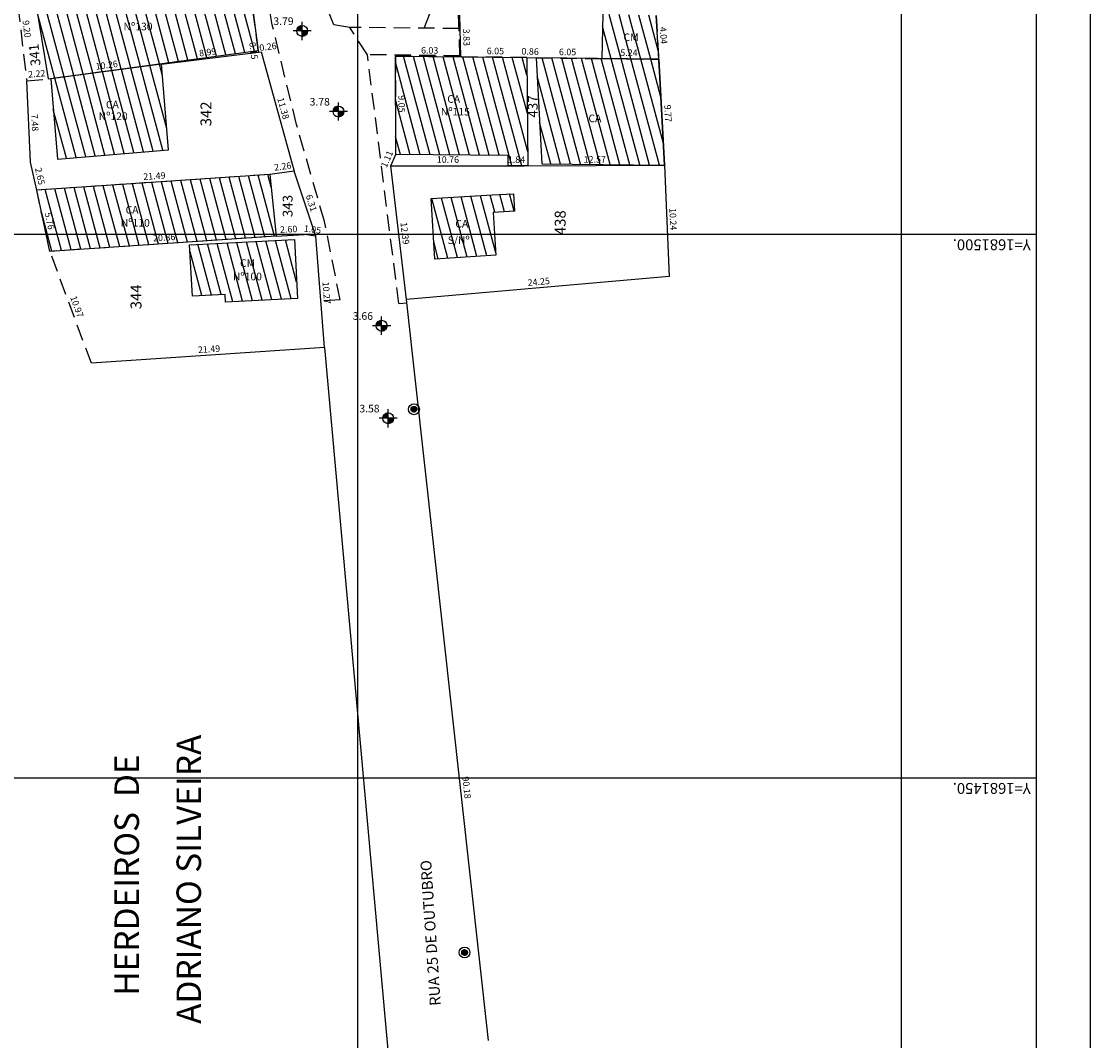
# Model space of a CAD drawing. Extents: x 188072 to 188367, y 1681253 to 1682493.
# Drawn here: x 188269 to 188367, y 1681426 to 1681520 of the extents above; entities that cross this region are included whole.
import ezdxf
from ezdxf.enums import TextEntityAlignment as Align

# ---------------------------------------------------------------- set-up
doc = ezdxf.new("R2010")
doc.units = 0
doc.header["$LTSCALE"] = 6
doc.header["$MEASUREMENT"] = 0
for name, pattern in [('CERCA', [18.8, 16, -1.4, 0, -1.4]), ('CONTINUO', [0]), ('HIDDEN', [0.375, 0.25, -0.125])]:
    doc.linetypes.add(name, pattern=pattern)
for name, color, linetype in [('BLOCO-COTA', 7, 'CONTINUOUS'), ('BLOCO-POSTE', 7, 'CONTINUOUS'), ('DIME', 7, 'CONTINUOUS'), ('DIV-CERCA-ARAME-OU-TELA', 1, 'CONTINUOUS'), ('DIV-MURO-OU-PAREDE', 5, 'CONTINUOUS'), ('DIV-PROJETADA', 7, 'HIDDEN'), ('EDIF-ALVENARIA', 5, 'CONTINUOUS'), ('EDIF-MADEIRA', 3, 'CONTINUOUS'), ('HATCH-ALV', 5, 'CONTINUOUS'), ('HATCH-MADEIRA', 3, 'CONTINUOUS'), ('MALHA', 8, 'CONTINUOUS'), ('MARGEM', 7, 'CONTINUOUS'), ('MEIO-FIO', 1, 'HIDDEN'), ('PROJETO', 7, 'CONTINUO'), ('REF-CADASTRAL', 4, 'CONTINUOUS'), ('TEXTO-CASA-ALVENARIA', 5, 'CONTINUOUS'), ('TEXTO-CASA-MADEIRA', 3, 'CONTINUOUS'), ('TEXTO-COORDENADAS', 164, 'CONTINUOUS'), ('TEXTO-NUMERO-CASA', 7, 'CONTINUOUS'), ('TEXTO-RUAS', 7, 'CONTINUOUS'), ('TEXTOS', 7, 'CONTINUOUS')]:
    doc.layers.add(name, color=color, linetype=linetype)
doc.styles.add('ROMANS', font='romans')
doc.styles.add('ROMANT', font='romant')
pattern_1 = [(45, (-179093.558075, -1670630.885106), (-0.01767766952966, 0.01767766952966), [])]
pattern_2 = [(105, (0, 0), (-0.845185098, -0.22646666446), [])]

# ---------------------------------------------------------------- blocks, each defined once
blk = doc.blocks.new('BL-COTA')
at = {"layer": 'BLOCO-COTA', "linetype": 'CONTINUOUS'}
h = blk.add_hatch(dxfattribs=at)
h.set_pattern_fill('ANSI31', color=256, scale=0.2, style=0)
h.set_pattern_definition(pattern_1)
h.paths.add_polyline_path([(0, 0.5, 0.414214), (-0.5, 0), (0, 0)])
h = blk.add_hatch(dxfattribs=at)
h.set_pattern_fill('ANSI31', color=256, scale=0.2, style=0)
h.set_pattern_definition(pattern_1)
h.paths.add_polyline_path([(0.5, 0), (0, 0), (0, -0.5, 0.414214)])
for p, q in [((0.837, 0), (-0.837, 0)), ((0, -0.837), (0, 0.837))]:
    blk.add_line(p, q, dxfattribs=at)
blk.add_circle((0, 0), 0.5, dxfattribs=at)

msp = doc.modelspace()

# ---------------------------------------------------------------- hatches: boundary and pattern name
at = {"layer": 'BLOCO-POSTE', "linetype": 'CONTINUOUS'}
h = msp.add_hatch(dxfattribs=at)
h.set_pattern_fill('ANSI31', color=256, scale=0.2, style=0)
h.set_pattern_definition([(45, (9206.949842, 10854.255625), (-0.01767766952966, 0.01767766952966), [])])
h.paths.add_polyline_path([(188305.434, 1681483.917, 1), (188304.908, 1681483.917, 1)])
h = msp.add_hatch(dxfattribs=at)
h.set_pattern_fill('ANSI31', color=256, scale=0.2, style=0)
h.set_pattern_definition([(45, (9211.601605, 10804.295397), (-0.01767766952966, 0.01767766952966), [])])
h.paths.add_polyline_path([(188310.086, 1681433.956, 1), (188309.56, 1681433.956, 1)])
at = {"layer": 'HATCH-ALV'}
h = msp.add_hatch(dxfattribs=at)
h.set_pattern_fill('ANSI31', color=256, scale=7, angle=60, style=0)
h.set_pattern_definition(pattern_2)
h.paths.add_polyline_path([(188270.277, 1681522.015), (188271.542, 1681514.294), (188290.854, 1681516.903), (188289.695, 1681525.627), (188281.336, 1681524.697), (188281.501, 1681523.455)])
h.paths.add_polyline_path([(188289.86, 1681517.722), (188290.097, 1681515.938), (188290.989, 1681516.056), (188290.752, 1681517.84)], flags=9)
h.paths.add_polyline_path([(188275.791, 1681514.966), (188278.17, 1681515.282), (188278.052, 1681516.174), (188275.673, 1681515.858)], flags=24)
h.paths.add_polyline_path([(188285.221, 1681516.185), (188287.306, 1681516.44), (188287.196, 1681517.334), (188285.112, 1681517.078)], flags=24)
h.paths.add_polyline_path([(188278.626, 1681519.801), (188280.143, 1681519.801), (188280.143, 1681520.851), (188278.626, 1681520.851)], flags=24)
h.paths.add_polyline_path([(188278.296, 1681518.593), (188281.33, 1681518.593), (188281.33, 1681519.643), (188278.296, 1681519.643)], flags=24)
h = msp.add_hatch(dxfattribs=at)
h.set_pattern_fill('ANSI31', color=256, scale=7, angle=60, style=0)
h.set_pattern_definition(pattern_2)
h.paths.add_polyline_path([(188313.81, 1681507.27), (188313.81, 1681506.313), (188315.649, 1681506.301), (188315.544, 1681516.265), (188303.463, 1681516.39), (188303.491, 1681507.337)])
h.paths.add_polyline_path([(188313.8, 1681506.432), (188315.7, 1681506.42), (188315.706, 1681507.32), (188313.806, 1681507.332)], flags=9)
h.paths.add_polyline_path([(188308.056, 1681511.929), (188309.572, 1681511.929), (188309.572, 1681512.979), (188308.056, 1681512.979)], flags=24)
h.paths.add_polyline_path([(188307.467, 1681510.761), (188310.384, 1681510.761), (188310.384, 1681511.811), (188307.467, 1681511.811)], flags=24)
h = msp.add_hatch(dxfattribs=at)
h.set_pattern_fill('ANSI31', color=256, scale=7, angle=60, style=0)
h.set_pattern_definition(pattern_2)
h.paths.add_polyline_path([(188328.221, 1681506.357), (188327.685, 1681516.109), (188322.449, 1681516.17), (188316.398, 1681516.24), (188316.934, 1681506.489)])
h.paths.add_polyline_path([(188320.55, 1681506.441), (188323.05, 1681506.452), (188323.046, 1681507.352), (188320.546, 1681507.341)], flags=25)
h.paths.add_polyline_path([(188321.038, 1681510.141), (188322.554, 1681510.141), (188322.554, 1681511.191), (188321.038, 1681511.191)], flags=24)
h = msp.add_hatch(dxfattribs=at)
h.set_pattern_fill('ANSI31', color=256, scale=7, angle=60, style=0)
h.set_pattern_definition(pattern_2)
h.paths.add_polyline_path([(188282.611, 1681507.785), (188281.949, 1681515.665), (188271.777, 1681514.313), (188272.397, 1681506.928)])
h.paths.add_polyline_path([(188276.675, 1681511.413), (188278.191, 1681511.413), (188278.191, 1681512.463), (188276.675, 1681512.463)], flags=24)
h.paths.add_polyline_path([(188276.007, 1681510.343), (188279.041, 1681510.343), (188279.041, 1681511.393), (188276.007, 1681511.393)], flags=24)
h = msp.add_hatch(dxfattribs=at)
h.set_pattern_fill('ANSI31', color=256, scale=7, angle=60, style=0)
h.set_pattern_definition(pattern_2)
h.paths.add_polyline_path([(188292.516, 1681499.846), (188291.927, 1681505.52), (188270.486, 1681504.064), (188271.704, 1681498.432)])
h.paths.add_polyline_path([(188271.017, 1681502.168), (188271.461, 1681500.116), (188272.341, 1681500.306), (188271.897, 1681502.359)], flags=24)
h.paths.add_polyline_path([(188280.936, 1681499.178), (188283.231, 1681499.334), (188283.17, 1681500.231), (188280.875, 1681500.076)], flags=24)
h.paths.add_polyline_path([(188278.483, 1681501.738), (188279.999, 1681501.738), (188279.999, 1681502.788), (188278.483, 1681502.788)], flags=24)
h.paths.add_polyline_path([(188278.042, 1681500.541), (188280.842, 1681500.541), (188280.842, 1681501.591), (188278.042, 1681501.591)], flags=24)
h = msp.add_hatch(dxfattribs=at)
h.set_pattern_fill('ANSI31', color=256, scale=7, angle=60, style=0)
h.set_pattern_definition(pattern_2)
h.paths.add_polyline_path([(188312.466, 1681502.028), (188314.422, 1681502.145), (188314.326, 1681503.743), (188312.37, 1681503.625), (188306.746, 1681503.286), (188307.08, 1681497.736), (188312.704, 1681498.075)])
h.paths.add_polyline_path([(188308.802, 1681500.452), (188310.318, 1681500.452), (188310.318, 1681501.502), (188308.802, 1681501.502)], flags=24)
h.paths.add_polyline_path([(188308.094, 1681498.941), (188310.777, 1681498.941), (188310.777, 1681499.991), (188308.094, 1681499.991)], flags=24)
at = {"layer": 'HATCH-MADEIRA'}
h = msp.add_hatch(dxfattribs=at)
h.set_pattern_fill('ANSI31', color=256, scale=7, angle=60, style=0)
h.set_pattern_definition(pattern_2)
h.paths.add_polyline_path([(188321.964, 1681571.595), (188314.295, 1681571.036), (188314.451, 1681564.834), (188320.009, 1681564.974), (188319.971, 1681566.504), (188322.09, 1681566.557)])
h.paths.add_polyline_path([(188316.711, 1681581.48), (188310.52, 1681580.884), (188309.183, 1681580.651), (188310.238, 1681572.096), (188318.117, 1681573.481)])
h.paths.add_polyline_path([(188267.13, 1681575.869), (188264.623, 1681575.625), (188264.96, 1681571.91), (188267.491, 1681572.165)])
h.paths.add_polyline_path([(188316.338, 1681527.232), (188310.938, 1681527.311), (188310.861, 1681521.965), (188316.26, 1681521.887)])
h.paths.add_polyline_path([(188327.432, 1681520.143), (188322.535, 1681520.247), (188322.449, 1681516.17), (188327.685, 1681516.109)])
h.paths.add_polyline_path([(188294.192, 1681499.532), (188284.548, 1681499.048), (188284.799, 1681494.328), (188287.825, 1681494.478), (188287.86, 1681493.779), (188294.461, 1681494.107)])
h.paths.add_polyline_path([(188316.079, 1681568.642), (188317.595, 1681568.642), (188317.595, 1681569.692), (188316.079, 1681569.692)], flags=24)
h.paths.add_polyline_path([(188316.002, 1681567.191), (188318.452, 1681567.191), (188318.452, 1681568.241), (188316.002, 1681568.241)], flags=24)
h.paths.add_polyline_path([(188309.675, 1681577.209), (188309.902, 1681575.121), (188310.797, 1681575.219), (188310.57, 1681577.306)], flags=24)
h.paths.add_polyline_path([(188312.056, 1681577.07), (188313.573, 1681577.07), (188313.573, 1681578.12), (188312.056, 1681578.12)], flags=24)
h.paths.add_polyline_path([(188311.98, 1681575.62), (188314.663, 1681575.62), (188314.663, 1681576.67), (188311.98, 1681576.67)], flags=24)
h.paths.add_polyline_path([(188265.179, 1681573.587), (188266.695, 1681573.587), (188266.695, 1681574.637), (188265.179, 1681574.637)], flags=24)
h.paths.add_polyline_path([(188312.324, 1681524.608), (188313.84, 1681524.608), (188313.84, 1681525.658), (188312.324, 1681525.658)], flags=24)
h.paths.add_polyline_path([(188311.65, 1681523.456), (188314.8, 1681523.456), (188314.8, 1681524.506), (188311.65, 1681524.506)], flags=24)
h.paths.add_polyline_path([(188323.884, 1681516.271), (188325.984, 1681516.247), (188325.994, 1681517.147), (188323.894, 1681517.171)], flags=24)
h.paths.add_polyline_path([(188324.261, 1681517.602), (188325.778, 1681517.602), (188325.778, 1681518.652), (188324.261, 1681518.652)], flags=24)
h.paths.add_polyline_path([(188289.006, 1681496.832), (188290.522, 1681496.832), (188290.522, 1681497.882), (188289.006, 1681497.882)], flags=24)
h.paths.add_polyline_path([(188288.351, 1681495.603), (188291.267, 1681495.603), (188291.267, 1681496.653), (188288.351, 1681496.653)], flags=24)

# ---------------------------------------------------------------- linework, layer by layer
at = {"layer": 'BLOCO-POSTE', "linetype": 'CONTINUOUS'}
for centre, radius in [((188305.171, 1681483.917), 0.5), ((188305.171, 1681483.917), 0.263), ((188309.823, 1681433.956), 0.5), ((188309.823, 1681433.956), 0.263)]:
    msp.add_circle(centre, radius, dxfattribs=at)
at = {"layer": 'DIV-CERCA-ARAME-OU-TELA'}
for p, q in [((188309.494, 1681516.328), (188309.376, 1681520.151)), ((188315.544, 1681516.265), (188316.398, 1681516.24)), ((188303.046, 1681506.316), (188303.491, 1681507.337)), ((188303.046, 1681506.316), (188313.81, 1681506.313)), ((188304.476, 1681494.01), (188303.046, 1681506.316)), ((188315.649, 1681506.301), (188328.221, 1681506.357)), ((188328.221, 1681506.357), (188328.638, 1681496.125)), ((188328.638, 1681496.125), (188304.476, 1681494.01))]:
    msp.add_line(p, q, dxfattribs=at)
at = {"layer": 'DIV-CERCA-ARAME-OU-TELA', "linetype": 'CERCA'}
msp.add_line((188296.956, 1681489.6), (188305.535, 1681394.199), dxfattribs=at)
at = {"layer": 'DIV-MURO-OU-PAREDE', "linetype": 'CONTINUO'}
msp.add_line((188281.949, 1681515.665), (188290.873, 1681516.758), dxfattribs=at)
at = {"layer": 'DIV-MURO-OU-PAREDE', "linetype": 'CERCA'}
for p, q in [((188290.873, 1681516.758), (188291.127, 1681516.79)), ((188291.127, 1681516.79), (188294.17, 1681505.827)), ((188269.926, 1681506.653), (188269.569, 1681514.128)), ((188270.486, 1681504.064), (188269.926, 1681506.653)), ((188294.17, 1681505.827), (188291.928, 1681505.52)), ((188296.155, 1681499.842), (188294.17, 1681505.827)), ((188292.516, 1681499.846), (188295.117, 1681499.981)), ((188296.155, 1681499.842), (188295.117, 1681499.981)), ((188296.956, 1681489.6), (188296.155, 1681499.842)), ((188296.956, 1681489.6), (188275.515, 1681488.144))]:
    msp.add_line(p, q, dxfattribs=at)
at = {"layer": 'DIV-MURO-OU-PAREDE'}
msp.add_line((188312.029, 1681425.85), (188304.476, 1681494.01), dxfattribs=at)
at = {"layer": 'DIV-PROJETADA', "linetype": 'HIDDEN'}
for p, q in [((188290.854, 1681516.903), (188289.695, 1681525.627)), ((188268.487, 1681523.268), (188269.569, 1681514.128)), ((188327.432, 1681520.143), (188327.685, 1681516.109)), ((188290.854, 1681516.903, 3.636), (188290.873, 1681516.758, 3.636)), ((188316.398, 1681516.24), (188322.449, 1681516.17)), ((188322.449, 1681516.17), (188327.685, 1681516.109)), ((188328.221, 1681506.357), (188327.685, 1681516.109)), ((188281.949, 1681515.665), (188271.777, 1681514.313)), ((188269.569, 1681514.128), (188271.777, 1681514.313)), ((188291.927, 1681505.52), (188270.486, 1681504.064)), ((188271.704, 1681498.432), (188270.486, 1681504.064)), ((188292.516, 1681499.846), (188271.704, 1681498.432))]:
    msp.add_line(p, q, dxfattribs=at)
at = {"layer": 'DIV-PROJETADA'}
for p, q in [((188309.494, 1681516.328), (188303.463, 1681516.39)), ((188303.463, 1681516.39), (188303.491, 1681507.337)), ((188315.544, 1681516.265), (188309.494, 1681516.328)), ((188313.81, 1681506.313), (188315.649, 1681506.301)), ((188275.515, 1681488.144), (188271.704, 1681498.432))]:
    msp.add_line(p, q, dxfattribs=at)
at = {"layer": 'EDIF-ALVENARIA', "linetype": 'CONTINUO'}
for p, q in [((188289.695, 1681525.627), (188290.854, 1681516.903)), ((188270.277, 1681522.015), (188271.542, 1681514.294)), ((188271.542, 1681514.294), (188290.854, 1681516.903)), ((188327.685, 1681516.109), (188316.398, 1681516.24)), ((188316.398, 1681516.24), (188316.934, 1681506.489)), ((188328.221, 1681506.357), (188327.685, 1681516.109)), ((188281.949, 1681515.665), (188271.777, 1681514.313)), ((188282.611, 1681507.785), (188281.949, 1681515.665)), ((188271.777, 1681514.313), (188272.397, 1681506.928)), ((188272.397, 1681506.928), (188282.611, 1681507.785)), ((188272.397, 1681506.928), (188272.397, 1681506.928)), ((188316.934, 1681506.489), (188328.221, 1681506.357)), ((188328.221, 1681506.357), (188328.221, 1681506.357)), ((188291.928, 1681505.52, 3.591), (188270.486, 1681504.064)), ((188291.928, 1681505.52, 3.591), (188292.516, 1681499.846, 3.586)), ((188271.704, 1681498.432), (188270.486, 1681504.064)), ((188306.746, 1681503.286), (188312.37, 1681503.625)), ((188307.08, 1681497.736), (188306.746, 1681503.286)), ((188312.37, 1681503.625), (188314.326, 1681503.743)), ((188314.326, 1681503.743), (188314.422, 1681502.145)), ((188314.326, 1681503.743), (188314.326, 1681503.743)), ((188314.422, 1681502.145), (188312.466, 1681502.028)), ((188312.466, 1681502.028), (188312.704, 1681498.075)), ((188292.516, 1681499.846, 3.586), (188271.704, 1681498.432)), ((188312.704, 1681498.075), (188307.08, 1681497.736))]:
    msp.add_line(p, q, dxfattribs=at)
at = {"layer": 'EDIF-ALVENARIA'}
for p, q in [((188303.491, 1681507.337), (188303.463, 1681516.39)), ((188303.463, 1681516.39), (188315.544, 1681516.265)), ((188315.544, 1681516.265), (188315.649, 1681506.301, 3.8)), ((188313.81, 1681507.27), (188303.491, 1681507.337)), ((188313.81, 1681507.27), (188313.81, 1681506.313, 3.8)), ((188315.649, 1681506.301, 3.8), (188313.81, 1681506.313, 3.8))]:
    msp.add_line(p, q, dxfattribs=at)
at = {"layer": 'EDIF-MADEIRA', "linetype": 'CONTINUO'}
for p, q in [((188322.535, 1681520.247), (188322.449, 1681516.17)), ((188327.685, 1681516.109), (188327.432, 1681520.143)), ((188322.449, 1681516.17), (188327.685, 1681516.109)), ((188327.685, 1681516.109), (188327.685, 1681516.109)), ((188284.548, 1681499.048), (188294.192, 1681499.532)), ((188294.192, 1681499.532), (188294.461, 1681494.107)), ((188294.192, 1681499.532), (188294.192, 1681499.532)), ((188284.799, 1681494.328), (188284.548, 1681499.048)), ((188287.825, 1681494.478), (188284.799, 1681494.328)), ((188287.86, 1681493.779), (188287.825, 1681494.478)), ((188294.461, 1681494.107), (188287.86, 1681493.779))]:
    msp.add_line(p, q, dxfattribs=at)
at = {"layer": 'MALHA'}
for p, q in [((188300, 1681265.312), (188300, 1682400)), ((188350, 1681265.312), (188350, 1682400)), ((188362.382, 1681500), (188078.213, 1681500)), ((188362.382, 1681450), (188078.213, 1681450))]:
    msp.add_line(p, q, dxfattribs=at)
at = {"layer": 'MARGEM', "color": 7}
msp.add_line((188367.382, 1681252.812), (188367.382, 1682493.439), dxfattribs=at)
at = {"layer": 'MARGEM'}
msp.add_line((188362.382, 1682488.439), (188362.382, 1681265.312), dxfattribs=at)
at = {"layer": 'MEIO-FIO'}
for p, q in [((188292.144, 1681519.268), (188290.896, 1681526.534)), ((188297.798, 1681519.266), (188296.327, 1681522.953)), ((188306.125, 1681518.963), (188307.413, 1681522.39)), ((188309.391, 1681516.429), (188309.276, 1681520.158)), ((188294.38, 1681510.092), (188292.144, 1681519.268)), ((188299.27, 1681519.035), (188297.798, 1681519.266)), ((188300.896, 1681516.517), (188299.27, 1681519.035)), ((188309.314, 1681518.93), (188299.27, 1681519.035)), ((188303.778, 1681493.631), (188300.896, 1681516.517)), ((188309.391, 1681516.429), (188300.896, 1681516.517)), ((188296.945, 1681501.183), (188294.38, 1681510.092)), ((188298.392, 1681493.991), (188296.945, 1681501.183)), ((188298.392, 1681493.991), (188296.623, 1681493.853)), ((188303.778, 1681493.631), (188304.509, 1681493.712))]:
    msp.add_line(p, q, dxfattribs=at)
at = {"layer": 'PROJETO', "color": 7, "linetype": 'CONTINUO'}
msp.add_polyline3d([(188327.685, 1681516.109, 0), (188328.221, 1681506.357, 0)], dxfattribs=at)

# ---------------------------------------------------------------- block references
at = {"layer": 'BLOCO-COTA'}
for p in [(188294.893, 1681518.712), (188298.229, 1681511.303), (188302.195, 1681491.598), (188302.802, 1681483.085)]:
    msp.add_blockref('BL-COTA', p, dxfattribs=at)

# ---------------------------------------------------------------- texts
at = {"layer": 'BLOCO-COTA', "style": 'ROMANS'}
for s, p in [('3.79', (188292.247, 1681519.257)), ('3.78', (188295.582, 1681511.848)), ('3.66', (188299.549, 1681492.143)), ('3.58', (188300.156, 1681483.63))]:
    msp.add_text(s, height=0.7, dxfattribs=at).set_placement(p)
at = {"layer": 'DIME'}
for s, rotation, p in [('9.20', 276.75292, (188269.278, 1681518.863)), ('3.83', 271.75983, (188309.707, 1681518.113)), ('4.04', 273.58723, (188327.818, 1681518.277)), ('8.99', 6.98832, (188286.245, 1681516.461)), ('0.15', 277.56493, (188290.127, 1681516.849)), ('0.26', 6.98832, (188291.785, 1681516.957)), ('6.03', 359.40484, (188306.616, 1681516.626)), ('6.05', 359.40521, (188312.656, 1681516.563)), ('0.86', 358.34039, (188315.844, 1681516.525)), ('6.05', 359.33108, (188319.292, 1681516.475)), ('5.24', 359.3311, (188324.936, 1681516.409)), ('10.26', 7.56632, (188276.961, 1681515.273)), ('2.22', 4.79774, (188270.516, 1681514.477)), ('11.38', 285.51104, (188292.871, 1681511.509)), ('9.05', 270.17466, (188303.745, 1681511.999)), ('7.48', 272.735, (188270.022, 1681510.269)), ('9.77', 273.1443, (188328.228, 1681511.113)), ('1.11', 66.43335, (188302.969, 1681506.81)), ('10.76', 359.98328, (188308.293, 1681506.582)), ('1.84', 359.63106, (188314.597, 1681506.576)), ('12.57', 0.25596, (188321.799, 1681506.596)), ('2.65', 282.20654, (188270.496, 1681505.284)), ('2.26', 7.78714, (188293.146, 1681505.957)), ('21.49', 3.88548, (188281.323, 1681505.069)), ('6.31', 288.34557, (188295.459, 1681502.791)), ('10.24', 272.33689, (188328.692, 1681501.386)), ('5.76', 282.20654, (188271.386, 1681501.173)), ('2.60', 2.97875, (188293.668, 1681500.174)), ('1.05', 352.34327, (188295.805, 1681500.159)), ('12.39', 276.62921, (188304.043, 1681500.06)), ('20.86', 3.88552, (188282.226, 1681499.416)), ('10.27', 274.4762, (188296.833, 1681494.608)), ('24.25', 5.00328, (188316.668, 1681495.346)), ('10.97', 290.32315, (188273.908, 1681493.255)), ('21.49', 3.88552, (188286.351, 1681489.149)), ('90.18', 276.32344, (188309.723, 1681449.092))]:
    msp.add_text(s, height=0.6, rotation=rotation, dxfattribs=at).set_placement(p, align=Align.CENTER)
at = {"layer": 'REF-CADASTRAL'}
for s, height, rotation, p in [('341', 0.9, 95.71745, (188270.847, 1681515.527)), ('342', 1, 90, (188286.548, 1681509.951)), ('437', 0.9, 90, (188316.546, 1681510.745)), ('343', 0.9, 90, (188294.005, 1681501.583)), ('438', 1, 90, (188319.119, 1681499.943)), ('344', 1, 90, (188280.117, 1681493.118))]:
    msp.add_text(s, height=height, rotation=rotation, dxfattribs=at).set_placement(p)
at = {"layer": 'TEXTO-CASA-ALVENARIA'}
for p in [(188276.85, 1681511.588), (188308.231, 1681512.104), (188321.213, 1681510.316), (188278.658, 1681501.913), (188308.977, 1681500.627)]:
    msp.add_text('CA', height=0.7, dxfattribs=at).set_placement(p)
at = {"layer": 'TEXTO-CASA-MADEIRA'}
for p in [(188324.436, 1681517.777), (188289.181, 1681497.007)]:
    msp.add_text('CM', height=0.7, dxfattribs=at).set_placement(p)
at = {"layer": 'TEXTO-COORDENADAS'}
for s, p in [('Y=1681500.', (188361.871, 1681499.544)), ('Y=1681450.', (188361.871, 1681449.544))]:
    msp.add_text(s, height=1, rotation=180, dxfattribs=at).set_placement(p)
at = {"layer": 'TEXTO-NUMERO-CASA'}
for s, p in [('Nº130', (188278.471, 1681518.768)), ('Nº120', (188276.182, 1681510.518)), ('Nº115', (188307.642, 1681510.936)), ('Nº110', (188278.217, 1681500.716)), ('S/Nº', (188308.269, 1681499.116)), ('Nº100', (188288.526, 1681495.778))]:
    msp.add_text(s, height=0.7, dxfattribs=at).set_placement(p)
at = {"layer": 'TEXTO-RUAS', "color": 7, "style": 'ROMANT'}
msp.add_text('RUA 25 DE OUTUBRO', height=1, rotation=93.78891, dxfattribs=at).set_placement((188307.637, 1681429.087))
at = {"layer": 'TEXTOS', "color": 7, "style": 'ROMANT'}
for s, p in [('ADRIANO SILVEIRA', (188285.595, 1681427.389)), ('HERDEIROS  DE', (188279.893, 1681429.981))]:
    msp.add_text(s, height=2.25352, rotation=90, dxfattribs=at).set_placement(p)

doc.saveas('drawing.dxf')
